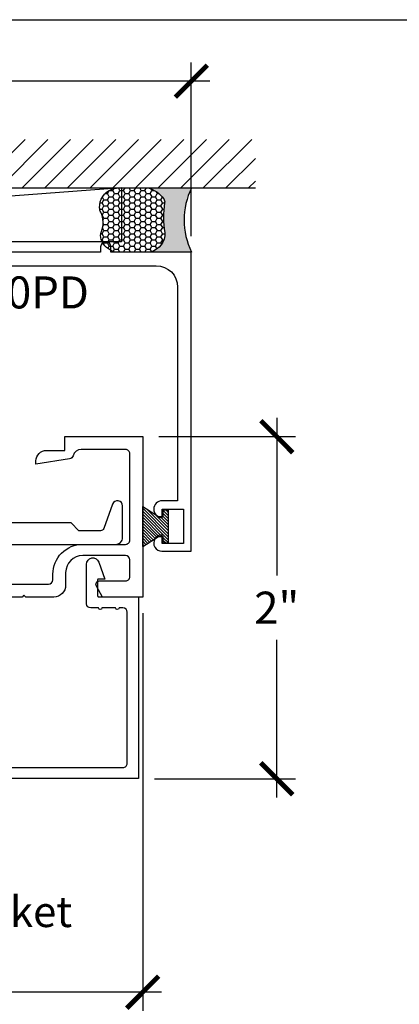
# Model space of a CAD drawing. Units: inches. Extents: x 0 to 228, y 0 to 43.
# Drawn here: x 7 to 9, y 32 to 37 of the extents above; entities that cross this region are included whole.
import ezdxf
from ezdxf import colors
from ezdxf.entities.mleader import LeaderData, LeaderLine
from ezdxf.math import Vec2, Vec3

# ---------------------------------------------------------------- set-up
doc = ezdxf.new("R2010")
doc.units = ezdxf.units.IN
doc.header["$LTSCALE"] = 0.5
doc.header["$MEASUREMENT"] = 0
doc.linetypes.add('HIDDEN2', pattern=[0.1875, 0.125, -0.0625])
for name, color, linetype in [('Arcadia-Dim', 4, 'Continuous'), ('Arcadia-Hidden', 1, 'HIDDEN2'), ('Arcadia-Profile', 5, 'Continuous'), ('Arcadia-Shade', 8, 'Continuous'), ('Arcadia-Text', 3, 'Continuous')]:
    doc.layers.add(name, color=color, linetype=linetype)
doc.layers.add('Arcadia-Mview', color=6, linetype='Continuous', plot=False)
doc.styles.get("Standard").update_dxf_attribs({"font": 'ARIALN.TTF'})
doc.dimstyles.new('Arcadia-2', dxfattribs={"dimscale": 2, "dimtxt": 0.0938, "dimasz": 0.0938, "dimexe": 0.0546, "dimexo": 0.0469, "dimgap": 0.0469, "dimtad": 0, "dimtih": 1, "dimdec": 4, "dimrnd": 0.0625, "dimzin": 3, "dimdsep": 46, "dimlunit": 4, "dimtxsty": 'Standard', "dimblk": 'ARCHTICK', "dimcen": 0.0469, "dimdle": 0.0546, "dimclrd": 256, "dimclre": 256, "dimclrt": 256, "dimadec": 0, "dimazin": 0, "dimtfac": 0.75, "dimtix": 1, "dimtmove": 2, "dimatfit": 3, "dimfxl": 1, "dimtolj": 1, "dimtzin": 3, "dimlwd": -3, "dimlwe": -3, "dimarcsym": 0})

# ---------------------------------------------------------------- blocks, each defined once
blk = doc.blocks.new('_ArchTick')
at = {"color": 0, "linetype": 'ByBlock', "lineweight": -3, "const_width": 0.15}
blk.add_lwpolyline([(-0.5, -0.5), (0.5, 0.5)], dxfattribs=at)
blk = doc.blocks.new('*D25')
at = {"layer": 'Arcadia-Dim', "lineweight": -3}
for p, q in [((8.198985666844496, 34.98832558586401), (8.198985666844496, 34.06660948763756)), ((7.507836941992183, 34.87912558586401), (8.308185666844494, 34.87912558586401)), ((8.198985666844496, 32.76892558586403), (8.198985666844496, 33.69064168409049)), ((7.482810645103642, 32.87812558586403), (8.308185666844494, 32.87812558586403))]:
    blk.add_line(p, q, dxfattribs=at)
at = {"layer": 'Defpoints', "color": 0, "lineweight": -3}
for p in [(7.414036941992183, 34.87912558586401), (7.389010645103642, 32.87812558586403), (8.198985666844496, 32.87812558586403)]:
    blk.add_point(p, dxfattribs=at)
at = {"layer": 'Arcadia-Dim', "lineweight": -3, "xscale": 0.1876, "yscale": 0.1876, "zscale": 0.1876}
for p, rotation in [((8.198985666844496, 34.87912558586401), 90), ((8.198985666844496, 32.87812558586403), 270)]:
    blk.add_blockref('_ArchTick', p, dxfattribs=dict(at, rotation=rotation))
at = {"layer": 'Arcadia-Dim', "lineweight": -3, "insert": (8.198985666844504, 33.87862558586402), "char_height": 0.1876, "attachment_point": 5}
blk.add_mtext('\\A1;2"', dxfattribs=at)
blk = doc.blocks.new('*D28')
at = {"layer": 'Arcadia-Dim', "lineweight": -3}
for p, q in [((2.629085666844417, 36.02878345024028), (2.629085666844417, 37.068325585864)), ((7.698985666844436, 36.052925585864), (7.698985666844436, 37.068325585864)), ((2.519885666844417, 36.959125585864), (4.900535087035422, 36.959125585864)), ((7.808185666844436, 36.959125585864), (5.42753624665343, 36.959125585864))]:
    blk.add_line(p, q, dxfattribs=at)
at = {"layer": 'Defpoints', "color": 0, "lineweight": -3}
for p in [(7.698985666844436, 36.959125585864), (7.698985666844436, 35.959125585864), (2.629085666844417, 35.93498345024027)]:
    blk.add_point(p, dxfattribs=at)
at = {"layer": 'Arcadia-Dim', "lineweight": -3, "xscale": 0.1876, "yscale": 0.1876, "zscale": 0.1876, "rotation": 180}
blk.add_blockref('_ArchTick', (2.629085666844417, 36.959125585864), dxfattribs=at)
at = {"layer": 'Arcadia-Dim', "lineweight": -3, "xscale": 0.1876, "yscale": 0.1876, "zscale": 0.1876}
blk.add_blockref('_ArchTick', (7.698985666844436, 36.959125585864), dxfattribs=at)
at = {"layer": 'Arcadia-Dim', "lineweight": -3, "insert": (5.164035666844426, 36.959125585864), "char_height": 0.1876, "attachment_point": 5}
blk.add_mtext('\\A1;5{\\H0.75x;\\S1/16;}"', dxfattribs=at)
blk = doc.blocks.new('MO-HAIR_1')
at = {"layer": 'Arcadia-Shade', "lineweight": -3}
h = blk.add_hatch(dxfattribs=at)
h.set_pattern_fill('ANSI31', color=256, scale=0.1, angle=90, style=0)
h.set_pattern_definition([(135, (32.38347770304454, -52.39712291158978), (-0.0088388347648318, -0.0088388347648318), [])])
h.paths.add_polyline_path([(0.0204472730762291, 0.1519008831367117), (0.0204472730762291, 0.1206508831367117), (0.0585872993636514, 0.1206508831367117), (0.0585872993636514, 0.0917758831367266), (-7.1e-15, 0), (0.2334507887678967, -7.1e-15), (0.1748634894042169, 0.091775883136755), (0.1748634894042453, 0.1206508831367259), (0.2130035156916534, 0.1206508831367259), (0.2130035156916534, 0.1519008831367117)])
at = {"layer": 'Arcadia-Profile'}
for p, q in [((0.0204472730762291, 0.1206508831367117), (0.0204472730762291, 0.1519008831367117)), ((0.0204472730762291, 0.1519008831367117), (0.2130035156916534, 0.1519008831367117)), ((0.0204472730762291, 0.1206508831367117), (0.0204472730762291, 0.1519008831367117)), ((0.0204472730762291, 0.1519008831367117), (0.2130035156916534, 0.1519008831367117)), ((0.0204472730762291, 0.1206508831367117), (0.0585872993636514, 0.1206508831367117)), ((0.0204472730762291, 0.1206508831367117), (0.0585872993636514, 0.1206508831367117)), ((0.0585872993636514, 0.0917758831367124), (0.0585872993636514, 0.1206508831367117)), ((0.0585872993636514, 0.0917758831367124), (0.0585872993636514, 0.1206508831367117)), ((0.1748634894042453, 0.1206508831367259), (0.2130035156916534, 0.1206508831367259)), ((0.1748634894042169, 0.0917758831367124), (0.1748634894042453, 0.1206508831367259)), ((0.1748634894042453, 0.1206508831367259), (0.2130035156916534, 0.1206508831367259)), ((0.1748634894042169, 0.0917758831367124), (0.1748634894042453, 0.1206508831367259)), ((0.2130035156916534, 0.1206508831367117), (0.2130035156916534, 0.1519008831367117)), ((0.2130035156916534, 0.1206508831367117), (0.2130035156916534, 0.1519008831367117)), ((-1.42e-14, -7.1e-15), (0.0585872993636443, 0.0917758831367124)), ((-1.42e-14, -7.1e-15), (0.0585872993636443, 0.0917758831367124)), ((0.2334507887678967, -7.1e-15), (0.1748634894042453, 0.0917758831367124)), ((0.2334507887678967, -7.1e-15), (0.1748634894042453, 0.0917758831367124)), ((0, 0), (0.2334507887678967, -7.1e-15)), ((0, 0), (0.2334507887678967, -7.1e-15))]:
    blk.add_line(p, q, dxfattribs=at)
blk = doc.blocks.new('*U98')
at = {"layer": 'Arcadia-Profile'}
h = blk.add_hatch(color=256, dxfattribs=at)
edge = h.paths.add_edge_path()
edge.add_line((-2e-16, 0.3750000000000013), (-0.2561978488290509, 0.3750000000000013))
edge.add_arc((-0.29687777996701, 0.2172425456151554), 0.1629179892196556, 35.125767951114085, 75.54049043261011, ccw=False)
edge.add_arc((-0.1891877120709747, 0.2930007706583726), 0.0312499999999845, -9.589877105315225, 35.125767951116984, ccw=False)
edge.add_arc((0.3231379503014351, 0.2064404742972084), 0.4883366330377227, 170.4101228946807, 190.9855794753516)
edge.add_arc((-0.2710315728123671, 0.1106123631241158), 0.1148149856163851, -74.4499340415818, 1.3823096407654134, ccw=False)
edge.add_line((-0.2402519359356223, 3.382e-13), (-4.479e-13, 3.382e-13))
edge.add_arc((0.3731777901716714, 0.1874999999997242), 0.4176337068263482, 153.3231490947053, 206.6768509051579, ccw=False)
at = {"layer": 'Arcadia-Shade', "lineweight": -3}
h = blk.add_hatch(dxfattribs=at)
h.set_pattern_fill('HONEY', color=256, scale=0.1666666666666666)
h.set_pattern_definition([(0, (0, 0), (0.03125, 0.0180421959121758), [0.0208333333333333, -0.0416666666666667]), (119.9999999999999, (0, 0), (-0.03125, 0.0180421959121758), [0.0208333333333333, -0.0416666666666667]), (60, (0, 0), (0, 0.0360843918243516), [-0.0416666666666667, 0.0208333333333333])])
h.paths.add_polyline_path([(-0.1583744156327502, 0.2877946912689347, 0.1976228614784518), (-0.1636286172469866, 0.3109811814372568, 0.178193408127522), (-0.2561978488290508, 0.3750000000000013), (-0.4310222997765624, 0.3750000000000013, 0.0954169236935411), (-0.4671145600080586, 0.3680490913405157, 0.3204879081861663), (-0.5389983184704743, 0.2585863400617531, 0.107217025217564), (-0.5323692901014043, 0.2329292479401069, -0.2200532177358036), (-0.528610347021655, 0.1199428811052637, 0.1971983639969386), (-0.5291107394218538, 0.0724912902839391, 0.2294187004830088), (-0.4498642031786139, -2.9e-15), (-0.2402519359368232, -2.9e-15, 0.3435090603726155), (-0.1562500000000305, 0.1133821040536938, -0.0900193469024174)])
at = {"layer": 'Arcadia-Profile'}
blk.add_lwpolyline([(-0.5323692901014044, 0.2329292479401072, -0.1073450320601699), (-0.5389995510678091, 0.2586179536280531, -0.3204104769671941), (-0.4671145600080556, 0.3680490913405169, -0.0954169236934258), (-0.4310222997766036, 0.3750000000000013), (-0.2561978488290509, 0.3750000000000013, -0.1781934081275193), (-0.1636286172469876, 0.3109811814372582, -0.1976228614784485), (-0.1583744156327498, 0.2877946912689368, 0.0900193469024188), (-0.1562500000000304, 0.1133821040536933, -0.3435090603726143), (-0.2402519359368231, -2.9e-15), (-0.4498642031786138, -2.9e-15, -0.2294187004830065), (-0.5291107394218533, 0.072491290283938, -0.1971983639969396), (-0.5286103470216554, 0.1199428811052629, 0.2200532177358061)], format="xyb", close=True, dxfattribs=at)
blk.add_arc((0.3731777901704909, 0.1874999999999977), 0.4176337068251678, 153.3231490946661, 206.6768509053331, dxfattribs=at)
blk = doc.blocks.new('*D32')
at = {"layer": 'Arcadia-Dim', "lineweight": -3}
for p, q in [((7.414387325238948, 33.84732559226581), (7.414387325238948, 31.51992559226581)), ((2.914387325238948, 32.7853255922658), (2.914387325238948, 31.51992559226581)), ((2.805187325238948, 31.62912559226581), (4.936685585811935, 31.62912559226581)), ((7.523587325238948, 31.62912559226581), (5.39208906466596, 31.62912559226581))]:
    blk.add_line(p, q, dxfattribs=at)
at = {"layer": 'Defpoints', "color": 0, "lineweight": -3}
for p in [(7.414387325238948, 33.94112559226581), (2.914387325238948, 32.8791255922658), (7.414387325238948, 31.62912559226581)]:
    blk.add_point(p, dxfattribs=at)
at = {"layer": 'Arcadia-Dim', "lineweight": -3, "xscale": 0.1876, "yscale": 0.1876, "zscale": 0.1876, "rotation": 180}
blk.add_blockref('_ArchTick', (2.914387325238948, 31.62912559226581), dxfattribs=at)
at = {"layer": 'Arcadia-Dim', "lineweight": -3, "xscale": 0.1876, "yscale": 0.1876, "zscale": 0.1876}
blk.add_blockref('_ArchTick', (7.414387325238948, 31.62912559226581), dxfattribs=at)
at = {"layer": 'Arcadia-Dim', "lineweight": -3, "insert": (5.164387325238948, 31.62912559226581), "char_height": 0.1876, "attachment_point": 5}
blk.add_mtext('\\A1;4{\\H0.75x;\\S1/2;}"', dxfattribs=at)

msp = doc.modelspace()

# ---------------------------------------------------------------- hatches: boundary and pattern name
at = {"layer": 'Arcadia-Shade'}
h = msp.add_hatch(dxfattribs=at)
h.set_pattern_fill('ANSI31', color=256, scale=0.75, style=0)
h.set_pattern_definition([(45, (-136.9440013838774, -78.680654371946), (-0.0662912607362388, 0.0662912607362388), [])])
h.paths.add_polyline_path([(2.254437325238939, 36.61717307478838), (2.254437325238939, 36.33412558585297), (8.074337325238957, 36.33412558585297), (8.074337325238957, 36.61717307478835)])

# ---------------------------------------------------------------- linework, layer by layer
at = {"layer": 'Arcadia-Mview', "lineweight": -3}
msp.add_lwpolyline([(0, 37.31832558586399), (32, 37.31832558586399), (32, 0), (0, 0)], close=True, dxfattribs=at)
at = {"layer": 'Arcadia-Profile', "linetype": 'Continuous'}
msp.add_lwpolyline([(5.647985666844448, 35.87912558586403), (7.493985666844451, 35.87912558586403, -0.4142135623730951), (7.618985666844451, 35.75412558586403), (7.618985666844451, 34.50412558586403), (7.528985666844477, 34.50412558586402, 0.98984692679334), (7.527965258681177, 34.40413599927661, 0.4202041028866691), (7.528985666844477, 34.40513579100836), (7.528985666844477, 34.45412558586402), (7.653985666844477, 34.45412558586402), (7.653985666844477, 34.25412558586403), (7.528985666844477, 34.25412558586403), (7.528985666844448, 34.30310138601849, 0.4047950178678868), (7.528017924908994, 34.30410086559174, 1.016263362434119), (7.526485666844479, 34.20912558586401), (7.698985666844436, 34.20912558586401), (7.698985666844436, 35.95912558586402), (7.227985666844432, 35.95912558586402), (7.22798566684446, 35.98912558586402, 0.9999999999999998), (7.167985666844487, 35.98912558586402), (7.167985666844487, 35.95912558586402), (5.883985666844438, 35.95912558586402)], format="xyb", dxfattribs=at)
at = {"layer": 'Arcadia-Profile'}
for points in [[(6.579164051962834, 34.0161255922658), (6.863423078542723, 34.0161255922658, 0.4142135623730951), (6.888423078542729, 34.0411255922658), (6.888423078542729, 34.07412559226579, -0.4142135623731424), (7.063423078542712, 34.24912559226581), (7.314387325238925, 34.24912559226581, 0.4142135623730951), (7.339387325238931, 34.27412559226582), (7.339387325238931, 34.77912559226581, 0.4142135623730951), (7.314387325238953, 34.80412559226581), (7.054568913017533, 34.80412559226582, 0.3373304054189794), (7.006372666986607, 34.76743430627302, -0.2953456125413351), (6.986075973577499, 34.74937937083534), (6.78942641287557, 34.71912559226583), (6.789426412875542, 34.73712559226574, -0.4142135623733635), (6.851426412875554, 34.7991255922658), (6.959426412875558, 34.79912559226581), (6.959426412875558, 34.87912559226581), (7.414387325238948, 34.87912559226581), (7.414387325238948, 33.94112559226582), (7.180017234391385, 33.94112559226582), (7.143066817163258, 34.00512559226583, -0.5773502691896494), (7.160387325238929, 34.03512559226581), (7.314387325238925, 34.03512559226582, 0.4142135623730951), (7.339387325238931, 34.06012559226581), (7.339387325238931, 34.15912559226575, 0.4142135623730951), (7.314387325238925, 34.18412559226575), (7.063423078542712, 34.18412559226576, 0.4142135623730951), (6.963423078542717, 34.08412559226576), (6.963423078542717, 34.01112559226581, -0.4142135623730951), (6.893423078542724, 33.94112559226582), (6.729457856309124, 33.94112559226582), (6.719457856309134, 33.95112559226581), (6.709457856309143, 33.94112559226581), (5.924388143028807, 33.94112559226582)], [(6.298516463265485, 34.24912559124154), (7.256407291699048, 34.24912559124154, 0.4142135623731994), (7.296407291751137, 34.28912559129363), (7.296407291751108, 34.47425545842007, 0.8391187447064588), (7.23821605274125, 34.48451479795217), (7.186456241620732, 34.34228603168366, -0.315311120133626), (7.167662082306861, 34.3291255913457), (7.041407291419119, 34.3291255913457), (6.996407291360554, 34.37412559140428), (6.606876886339463, 34.37412559140426, -0.5285177491741315)], [(4.926986945141578, 32.94412559218264), (7.299010645218771, 32.94412559218264, 0.4142135623730951), (7.324010645186788, 32.96912559215066), (7.324010645186803, 33.85212559102114, 0.4142135623730951), (7.299010645218771, 33.87712559098915), (7.27569401753405, 33.87712559098915, -0.9999999999999998), (7.255694017559648, 33.87712559098915), (7.175694017661982, 33.87712559098915, -0.9999999999999998), (7.155694017687579, 33.87712559098915), (7.110521594202253, 33.87712559098915, -0.4142135623730951), (7.085521594234236, 33.90212559095717), (7.085521594234222, 34.13302962212409, -0.8391187447064556), (7.157290788827808, 34.14568280751436), (7.19352159409604, 34.04612559077299), (7.155521594144687, 34.04612559077299, 0.4142135623730951), (7.150521594151072, 34.04112559077937), (7.150521594151058, 33.9471255908996, 0.4142135623730951), (7.155521594144687, 33.94212559090601), (7.389010645103638, 33.942125590906), (7.389010645103638, 32.8791255922658), (4.844017248278049, 32.8791255922658)]]:
    msp.add_lwpolyline(points, format="xyb", dxfattribs=at)
at = {"layer": 'Arcadia-Shade'}
for p, q in [((2.254437325238939, 36.33412558585297), (8.074337325238957, 36.33412558585297)), ((7.290485666844432, 36.33412558585297), (3.037485666844446, 36.01912558586402))]:
    msp.add_line(p, q, dxfattribs=at)
msp.add_lwpolyline([(3.037485666844446, 36.33412558585297), (7.290485666844432, 36.33412558585297), (7.290485666844432, 36.01912558586401), (3.037485666844446, 36.01912558586402)], close=True, dxfattribs=at)

# ---------------------------------------------------------------- block references
at = {"layer": 'Arcadia-Hidden', "lineweight": -3, "xscale": -1, "rotation": 270}
msp.add_blockref('MO-HAIR_1', (7.414387325238948, 34.23740019148008), dxfattribs=at)
at = {"layer": 'Arcadia-Text'}
msp.add_blockref('*U98', (7.700943842117482, 35.959125585864), dxfattribs=at)

# ---------------------------------------------------------------- texts
at = {"layer": 'Arcadia-Text', "insert": (6.570453018067524, 35.816625585864), "char_height": 0.1875, "attachment_point": 2}
msp.add_mtext_dynamic_manual_height_columns('TF420PD', width=0.9768069833993422, gutter_width=1.25, heights=[0], dxfattribs=at)

# ---------------------------------------------------------------- dimensions: what is measured, and where the dimension line sits
at = {"layer": 'Arcadia-Dim', "lineweight": -3}
for base, p1, p2, picture, middle in [((7.698985666844436, 36.959125585864), (2.629085666844417, 35.93498345024027), (7.698985666844436, 35.959125585864), '*D28', (5.164035666844426, 36.959125585864)), ((7.414387325238948, 31.62912559226581), (2.914387325238948, 32.8791255922658), (7.414387325238948, 33.94112559226581), '*D32', (5.164387325238948, 31.62912559226581))]:
    dim = msp.add_linear_dim(base=base, p1=p1, p2=p2, dimstyle='Arcadia-2', dxfattribs=at)
    dim.commit()
    dim.dimension.update_dxf_attribs({"geometry": picture, "text_midpoint": middle})
dim = msp.add_linear_dim(base=(8.198985666844496, 32.87812558586403), p1=(7.414036941992179, 34.879125585864), p2=(7.389010645103638, 32.87812558586402), angle=90, dimstyle='Arcadia-2', dxfattribs=at)
dim.commit()
dim.dimension.update_dxf_attribs({"geometry": '*D25', "text_midpoint": (8.198985666844504, 33.87862558586402)})

# ---------------------------------------------------------------- leaders
at = {"layer": 'Arcadia-Text'}
ml = msp.add_multileader_mtext('Standard', dxfattribs=at)
ml.set_content('VTLTG Gasket', color=256)
ml.set_leader_properties()
ml.build(insert=Vec2(0, 0))
ml.multileader.update_dxf_attribs({"dogleg_length": 0.36, "arrow_head_size": 0.24})
ctx = ml.context
ctx.base_point, ctx.char_height, ctx.arrow_head_size, ctx.landing_gap_size, ctx.plane_origin = Vec3(5.448123601807609, 32.0988527408796), 0.18, 0.24, 0.18, Vec3(9.33796823486935, 29.0386275110599)
ctx.text_align_type = 2
notes = []
notes.append((ctx, [(1, (1, 1, 0), (5.088123601807609, 32.0988527408796), (1, 0), 0.3600000000000005, [(0, [(4.624564049552276, 32.81514248986324)], 0, [])])]))
ctx.mtext.insert, ctx.mtext.alignment, ctx.mtext.flow_direction = Vec3(7.001329604536122, 32.19038752941985), 3, 5
for ctx, leaders in notes:
    for number, flags, end, landing, length, lines in leaders:
        leader = LeaderData()
        leader.index, (leader.has_last_leader_line, leader.has_dogleg_vector, leader.attachment_direction) = number, flags
        leader.last_leader_point, leader.dogleg_vector, leader.dogleg_length = Vec3(end), Vec3(landing), length
        for number, points, colour, breaks in lines:
            line = LeaderLine()
            line.index, line.vertices, line.color, line.breaks = number, Vec3.list(points), colors.encode_raw_color(colour), breaks
            leader.lines.append(line)
        ctx.leaders.append(leader)

doc.saveas('drawing.dxf')
